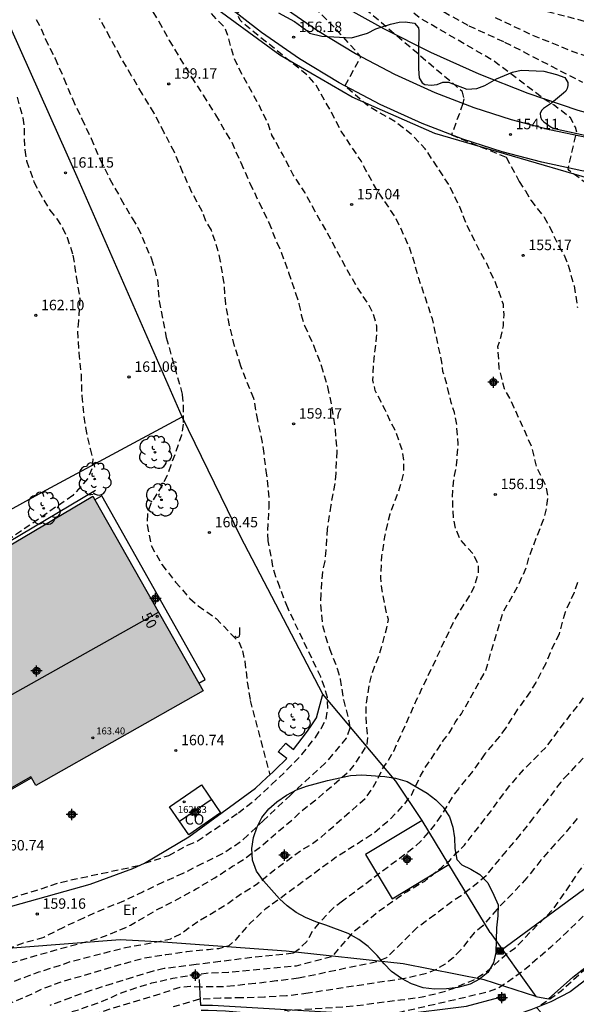
# Model space of a CAD drawing. Units: metres. Extents: x 578544 to 578894, y 4790290 to 4790540.
# Drawn here: x 578578 to 578618, y 4790386 to 4790457 of the extents above; entities that cross this region are included whole.
import ezdxf
from ezdxf.enums import TextEntityAlignment as Align

# ---------------------------------------------------------------- set-up
doc = ezdxf.new("R2010")
doc.units = ezdxf.units.M
doc.header["$MEASUREMENT"] = 0
doc.linetypes.add('TRAZOS_NORMALES', pattern=[0.75, 0.5, -0.25])
for name, color, linetype in [('020194', 31, 'TRAZOS_NORMALES'), ('020195', 30, 'TRAZOS_NORMALES'), ('020204', 9, 'Continuous'), ('020308', 9, 'Continuous'), ('050102', 4, 'Continuous'), ('060110', 9, 'Continuous'), ('060130', 9, 'Continuous'), ('070101', 9, 'ALAMBRADA'), ('070104', 3, 'Continuous'), ('070105', 6, 'Continuous'), ('070106', 6, 'Continuous'), ('070108', 9, 'VALLA'), ('070116', 6, 'Continuous'), ('080107', 9, 'Continuous'), ('080109', 9, 'Continuous'), ('080201', 9, 'Continuous'), ('080202', 9, 'Continuous'), ('080301', 9, 'Continuous'), ('080303', 9, 'Continuous'), ('080308', 9, 'Continuous'), ('090216', 9, 'Continuous'), ('100106', 63, 'Continuous'), ('100112', 9, 'Continuous'), ('100202', 3, 'Continuous'), ('100301', 7, 'Continuous'), ('220104', 9, 'LINEA_ELECTRICA'), ('990501', 21, 'Continuous'), ('C_Edificios', 5, 'Continuous'), ('Centroides', 1, 'Continuous')]:
    doc.layers.add(name, color=color, linetype=linetype)
doc.layers.add('080111', color=7, linetype='Continuous', lineweight=30)
doc.styles.add('ARIAL', font='arial.ttf', dxfattribs={"height": 1})
doc.styles.add('ARIALI', font='ariali.ttf', dxfattribs={"height": 1})
doc.styles.get("Standard").update_dxf_attribs({"font": 'arial.ttf'})
doc.linetypes.add('ALAMBRADA', pattern='A,1,[203,DONOSTI.shx,S=0.1,R=0,X=0,Y=0],1', length=2)
doc.linetypes.add('LINEA_ELECTRICA', pattern='A,7.5,-0.3,["E",Standard,S=0.25,R=0,X=-0.1,Y=-0.1],-0.3', length=8.1)
doc.linetypes.add('VALLA', pattern='A,1,[200,DONOSTI.shx,S=0.1,R=0,X=0,Y=0],1', length=2)

# ---------------------------------------------------------------- blocks, each defined once
blk = doc.blocks.new('BloquePortal')
blk.add_circle((0, 0), 0.075)
at = {"flags": 5}
blk.add_attdef('INDICE', text='', height=0.75, dxfattribs=at).set_placement((0, 0), align=Align.MIDDLE_CENTER)
blk = doc.blocks.new('POSTEH')
for points in [[(-0.23, 0.23), (0.23, 0.23), (0.23, -0.23), (-0.23, -0.23), (-0.23, 0.23)], [(-0.145, 0.145), (0.145, 0.145), (0.145, -0.145), (-0.145, -0.145), (-0.145, 0.145)], [(-0.065, 0.065), (0.065, 0.065), (0.065, -0.065), (-0.065, -0.065), (-0.065, 0.065)]]:
    blk.add_lwpolyline(points)
blk = doc.blocks.new('PUNTO')
blk.add_circle((0, 0), 0.075)
blk = doc.blocks.new('ARBOL')
blk.add_circle((0, 0), 0.0587)
for centre, radius, start, end in [((-0.564, 0.381), 0.532, 92.28, 254.58), ((-0.28, 0.855), 0.3, 359.28777, 173.60777), ((0.097, 0.97), 0.21, 23.15651, 160.46651), ((0.438, 0.881), 0.24, 301.57804, 139.32804), ((0.656, 0.288), 0.443, 319.85562, 114.76562), ((-0.091, 0.321), 0.12, 119.14, 310.56), ((0.819, -0.249), 0.383, 235.52754, 62.02753), ((-0.556, -0.339), 0.555, 142.64, 266.54), ((-0.039, -0.384), 0.21, 189.64, 323.88), ((0.299, -0.624), 0.532, 224.67, 0.24), ((-0.301, -0.676), 0.45, 213.78, 295.32)]:
    blk.add_arc(centre, radius, start, end)
blk = doc.blocks.new('COTAPU')
blk.add_circle((0, 0), 0.075)
blk = doc.blocks.new('Centroide')
for points in [[(0.402, 0), (-0.402, 0)], [(0, -0.402), (0, 0.402)]]:
    blk.add_lwpolyline(points)
for radius in [0.256, 0.159]:
    blk.add_circle((0, 0), radius)

msp = doc.modelspace()

# ---------------------------------------------------------------- hatches: boundary and pattern name
at = {"layer": '990501'}
msp.add_hatch(color=256, dxfattribs=at).paths.add_polyline_path([(578583.098, 4790422.039), (578582.95, 4790422.3), (578571.38, 4790415.45), (578573.15, 4790412.39), (578567.48, 4790409.27), (578571.63, 4790401.87), (578573.14, 4790402.72), (578574.71, 4790399.94), (578578.49, 4790402.08), (578578.84, 4790401.47), (578590.9, 4790408.29), (578590.586, 4790408.843)], flags=0)

# ---------------------------------------------------------------- linework, layer by layer
at = {"layer": '020194', "flags": 128}
for points, elevation in [([(578544.18, 4790351.48), (578544.18, 4790351.48), (578547.46, 4790351.45), (578549.05, 4790351.61), (578550.56, 4790351.84), (578554.48, 4790352.24), (578556.2, 4790352.23), (578556.95, 4790352.31), (578557.69, 4790352.45), (578561.76, 4790352.91), (578563.33, 4790353.11), (578564.85, 4790353.48), (578566.37, 4790353.83), (578567.88, 4790354.22), (578569.34, 4790354.62), (578570.08, 4790354.83), (578571.55, 4790355.39), (578572.99, 4790356.05), (578574.48, 4790356.68), (578575.21, 4790357), (578580.38, 4790358.89), (578590.33, 4790364.02), (578599.32, 4790369.32), (578602.39, 4790371.88), (578603.14, 4790373.09), (578600.92, 4790379.77), (578599.44, 4790380.9), (578598.2, 4790384.66), (578596.75, 4790385.26), (578600.49, 4790385.48), (578602, 4790385.6), (578603.58, 4790385.83), (578605.12, 4790386.01), (578606.67, 4790386.23), (578608.18, 4790386.59), (578608.91, 4790386.83), (578609.61, 4790387.15), (578610.36, 4790387.43), (578611.01, 4790387.84), (578611.65, 4790388.33), (578612.78, 4790389.34), (578613.4, 4790389.77), (578614.45, 4790390.87), (578616.12, 4790392.55), (578617.04, 4790393.84), (578617.91, 4790395.19), (578618.95, 4790396.46), (578619.48, 4790397.03), (578620.1, 4790397.54), (578621.25, 4790398.61), (578622.34, 4790399.8), (578623.44, 4790400.95), (578623.97, 4790401.48), (578625.01, 4790402.71), (578625.98, 4790403.97), (578626.99, 4790405.22), (578627.93, 4790406.42), (578628.8, 4790407.75), (578629.76, 4790409.05), (578630.73, 4790410.27), (578631.16, 4790410.93), (578632.2, 4790412.14), (578632.68, 4790412.8), (578633.45, 4790414.15), (578633.78, 4790414.83), (578634.35, 4790416.25), (578635.27, 4790417.48), (578636.04, 4790418.79), (578636.74, 4790420.17), (578637.59, 4790421.53), (578638.23, 4790422.93), (578638.87, 4790424.31), (578639.5, 4790425.69), (578640.08, 4790427.15), (578640.77, 4790428.59), (578641.51, 4790429.92), (578642.34, 4790431.24), (578643.16, 4790432.54), (578643.93, 4790433.86), (578644.5, 4790435.26), (578644.76, 4790436.01), (578644.9, 4790436.77), (578645.09, 4790438.33), (578645.12, 4790440.03), (578644.98, 4790441.57), (578645.04, 4790442.36), (578645.21, 4790443.09), (578645.64, 4790444.56), (578645.83, 4790445.31), (578645.8, 4790446.91), (578642.64, 4790446.69), (578642.14, 4790449.04), (578641.74, 4790449.59), (578640.91, 4790449.89), (578640.33, 4790450.16), (578639.8, 4790450.9), (578639.45, 4790451.3), (578639.187, 4790451.711), (578637.544, 4790452.372), (578633.118, 4790453.692), (578628.331, 4790454.418), (578623.755, 4790455.232), (578619.007, 4790456.345), (578614.503, 4790457.519), (578613.397, 4790457.875), (578610.443, 4790459.275), (578606.27, 4790462.416), (578605.246, 4790463.505), (578602.535, 4790467.176), (578601.686, 4790468.001), (578598.601, 4790471.866), (578596.138, 4790475.518), (578594.072, 4790478.325), (578586.752, 4790489.499), (578585.267, 4790492.031), (578582.829, 4790497.489), (578582.599, 4790497.91), (578580.68, 4790500.508), (578579.402, 4790502.222), (578579.044, 4790502.532), (578578.184, 4790502.75), (578577.518, 4790503.102), (578577, 4790503.784), (578573.706, 4790507.456), (578571.64, 4790510.532), (578570.328, 4790512.322), (578568.611, 4790515.484), (578565.923, 4790519.236), (578563.473, 4790523.062), (578562.425, 4790524.944), (578559.713, 4790528.66), (578557.059, 4790532.6), (578554.663, 4790536.556), (578553.079, 4790538.88), (578552.432, 4790539.598), (578551.257, 4790540.411)], 150.64), ([(578544.18, 4790348.964), (578544.55, 4790348.856), (578544.96, 4790348.746), (578545.42, 4790348.726), (578545.83, 4790348.676), (578546.76, 4790348.636), (578547.75, 4790348.566), (578548.72, 4790348.556), (578549.679, 4790348.576), (578550.179, 4790348.586), (578553.189, 4790348.386), (578555.829, 4790348.476), (578556.669, 4790348.496), (578557.099, 4790348.506), (578557.509, 4790348.486), (578558.379, 4790348.476), (578559.839, 4790348.506), (578560.739, 4790348.536), (578569.069, 4790350.276), (578570.489, 4790350.836), (578571.249, 4790351.226), (578576.449, 4790352.965), (578577.939, 4790353.245), (578578.369, 4790353.385), (578579.229, 4790353.775), (578579.659, 4790353.915), (578580.489, 4790354.275), (578585.219, 4790356.405), (578591.159, 4790359.865), (578592.809, 4790360.835), (578593.179, 4790360.995), (578593.609, 4790361.135), (578596.728, 4790363.105), (578597.708, 4790363.745), (578598.438, 4790364.295), (578598.498, 4790364.515), (578598.708, 4790364.675), (578598.958, 4790364.675), (578599.328, 4790364.815), (578599.728, 4790365.035), (578602.938, 4790367.314), (578604.278, 4790368.434), (578604.608, 4790368.664), (578605.248, 4790369.294), (578605.948, 4790369.744), (578609.638, 4790372.574), (578610.558, 4790373.394), (578610.858, 4790373.714), (578611.098, 4790374.064), (578611.338, 4790374.474), (578611.43, 4790374.55), (578614.89, 4790378.48), (578616.18, 4790380.5), (578616.32, 4790380.67), (578617.08, 4790382.94), (578614.94, 4790385.45), (578616.69, 4790386.66), (578621.61, 4790391.17), (578626.51, 4790396.57), (578627.44, 4790397.84), (578628.55, 4790399.11), (578635.13, 4790407.86), (578637.73, 4790410.51), (578640.03, 4790408.99), (578640.31, 4790409), (578641.05, 4790409.31), (578641.71, 4790409.74), (578650.8, 4790422.9), (578652.46, 4790425.61), (578658.46, 4790436.68), (578656.1, 4790438.18), (578661.31, 4790446.78), (578661.26, 4790447.5), (578661.36, 4790448.29), (578661.59, 4790449.05), (578662.27, 4790450.82), (578662.23, 4790451.05), (578661.81, 4790451.18), (578658.92, 4790450.77), (578658.29, 4790453.09), (578661.85, 4790454.55), (578663.04, 4790455.14), (578663.37, 4790455.62), (578663.59, 4790456.47), (578663.61, 4790457.49), (578663.47, 4790458.56), (578662.93, 4790458.736), (578661.844, 4790458.868), (578657.53, 4790458.896), (578652.77, 4790459.452), (578650.127, 4790459.568), (578645.752, 4790459.34), (578641.3, 4790459.3), (578639.018, 4790459.274), (578634.372, 4790459.744), (578629.171, 4790460.494), (578626.891, 4790460.982), (578622.429, 4790462.29), (578618.375, 4790463.992), (578617.373, 4790464.456), (578613.231, 4790466.798), (578612.265, 4790467.316), (578610.512, 4790468.488), (578608.511, 4790470.357), (578607.486, 4790471.702), (578604.246, 4790475.023), (578602.257, 4790476.614), (578600.02, 4790479.002), (578597.058, 4790483.077), (578589.203, 4790493.704), (578586.568, 4790497.122), (578584.082, 4790501.31), (578581.244, 4790505.608), (578578.774, 4790509.154), (578577.256, 4790510.796), (578575.804, 4790512.674), (578574.996, 4790513.548), (578572.864, 4790516.48), (578570.577, 4790518.982), (578567.943, 4790522.754), (578566.913, 4790524.648), (578565.693, 4790526.554), (578564.367, 4790528.32), (578563.945, 4790529.092), (578562.675, 4790530.942), (578561.211, 4790532.734), (578559.843, 4790534.688), (578559.363, 4790535.53), (578559.035, 4790536.526), (578557.257, 4790540.41)], 148.64), ([(578544.18, 4790374.527), (578545.23, 4790374.77), (578546.76, 4790375.07), (578548.28, 4790375.32), (578549.82, 4790375.51), (578550.6, 4790375.72), (578552.36, 4790376.5), (578554.09, 4790377.04), (578555.57, 4790378), (578556.18, 4790378.46), (578556.38, 4790378.93), (578555.82, 4790379.82), (578555.91, 4790382.83), (578556.03, 4790383.31), (578556.39, 4790383.75), (578556.87, 4790383.88), (578558.39, 4790383.98), (578559.97, 4790384.16), (578561.54, 4790384.38), (578563.09, 4790384.58), (578564.66, 4790384.93), (578566.24, 4790385.26), (578567.78, 4790385.6), (578569.31, 4790385.96), (578570.79, 4790386.41), (578571.5, 4790386.64), (578572.25, 4790386.95), (578573.76, 4790387.44), (578575.19, 4790388.02), (578576.66, 4790388.57), (578580.53, 4790389.69), (578582.03, 4790390.09), (578583.5, 4790390.49), (578584.97, 4790391.09), (578585.67, 4790391.4), (578586.99, 4790392.16), (578587.64, 4790392.55), (578589.05, 4790393.26), (578590.4, 4790394.01), (578591.74, 4790394.81), (578593.02, 4790395.64), (578593.69, 4790396.05), (578594.94, 4790396.97), (578596.11, 4790397.98), (578597.31, 4790398.98), (578597.87, 4790399.53), (578599.08, 4790400.48), (578601.42, 4790402.49), (578601.91, 4790403.09), (578602.72, 4790404.4), (578602.76, 4790404.98), (578602.63, 4790406.49), (578602.65, 4790407.25), (578602.88, 4790408.75), (578603.05, 4790409.5), (578603.61, 4790410.93), (578604.14, 4790412.81), (578604.25, 4790413.42), (578604.05, 4790414.15), (578603.77, 4790415.66), (578603.69, 4790416.43), (578603.78, 4790417.97), (578604.01, 4790419.5), (578604.37, 4790421.04), (578604.93, 4790422.51), (578605.19, 4790423.28), (578605.36, 4790424.03), (578605.37, 4790424.8), (578605.26, 4790425.58), (578604.72, 4790427.1), (578604.34, 4790427.78), (578604.02, 4790428.52), (578603.3, 4790429.92), (578603.13, 4790430.65), (578603.21, 4790432.23), (578603.4, 4790433.73), (578603.42, 4790434.54), (578603.2, 4790435.32), (578602.87, 4790436.03), (578602, 4790437.35), (578601.22, 4790438.71), (578600.48, 4790440.09), (578599.73, 4790441.49), (578598.97, 4790442.81), (578598.25, 4790444.16), (578597.38, 4790445.45), (578596.66, 4790446.87), (578595.86, 4790448.3), (578595.6, 4790449.07), (578594.93, 4790450.47), (578594.18, 4790451.85), (578593.41, 4790453.26), (578593.1, 4790453.95), (578592.7, 4790455.42), (578592.47, 4790456.04), (578591.93, 4790456.59), (578590.89, 4790457.76), (578590.41, 4790458.41), (578589.23, 4790459.42), (578588.6, 4790459.98), (578585.19, 4790463.47), (578583.22, 4790465.95), (578582.6, 4790467.02), (578584.41, 4790468.59), (578584.44, 4790469.14), (578584.39, 4790469.26), (578583.53, 4790470.85), (578578.61, 4790477.2), (578573.63, 4790482.7), (578568.48, 4790487.04), (578567.15, 4790487.84), (578565.8, 4790488.6), (578564.36, 4790489.14), (578562.85, 4790489.47), (578560.05, 4790489.64), (578559.88, 4790489.63), (578557.72, 4790488.13), (578557.64, 4790488.15), (578555.99, 4790489.21), (578555.01, 4790489.65), (578553.36, 4790490.05), (578552.62, 4790490.15), (578551.69, 4790490.23), (578550.82, 4790490.32), (578550.39, 4790490.31), (578550.103, 4790490.349)], 157.64), ([(578544.18, 4790373.74), (578548.58, 4790374.6), (578549.38, 4790374.59), (578550.16, 4790374.52), (578550.96, 4790374.57), (578551.72, 4790374.69), (578553.27, 4790375.13), (578560.14, 4790377.59), (578561.39, 4790378.66), (578561.52, 4790379.02), (578561.67, 4790382.78), (578561.62, 4790383.11), (578561.86, 4790383.31), (578562.44, 4790383.47), (578563.2, 4790383.56), (578564.75, 4790383.83), (578565.55, 4790383.92), (578566.3, 4790384.06), (578567.81, 4790384.43), (578569.36, 4790384.83), (578570.79, 4790385.34), (578572.29, 4790385.85), (578573.02, 4790386.08), (578574.57, 4790386.44), (578576.09, 4790386.89), (578577.59, 4790387.48), (578579.05, 4790388.03), (578580.56, 4790388.49), (578581.27, 4790388.76), (578585.18, 4790389.76), (578587.82, 4790390.25), (578588.56, 4790390.42), (578589.29, 4790390.78), (578590.56, 4790391.7), (578591.96, 4790392.51), (578592.68, 4790392.97), (578593.32, 4790393.45), (578594.73, 4790394.33), (578596.04, 4790395.39), (578597.34, 4790396.34), (578598.02, 4790396.83), (578598.72, 4790397.24), (578599.37, 4790397.71), (578600.56, 4790398.76), (578602.62, 4790400.56), (578603.07, 4790401.21), (578603.46, 4790401.88), (578603.79, 4790402.61), (578604.25, 4790403.26), (578604.63, 4790403.94), (578606.28, 4790407.62), (578608.95, 4790413.26), (578609.35, 4790413.95), (578610.19, 4790415.24), (578610.51, 4790415.97), (578610.73, 4790416.75), (578610.75, 4790417.34), (578610.41, 4790418.06), (578609.4, 4790419.22), (578609.1, 4790419.93), (578608.93, 4790420.69), (578608.87, 4790422.25), (578608.91, 4790423.02), (578609.01, 4790423.79), (578609.16, 4790424.53), (578609.27, 4790426.05), (578609.16, 4790427.58), (578609.01, 4790428.32), (578608.77, 4790429.05), (578608.41, 4790430.53), (578608.18, 4790431.29), (578608.08, 4790432.08), (578607.75, 4790433.55), (578607.42, 4790435.07), (578606.94, 4790436.52), (578606.44, 4790437.99), (578606, 4790439.54), (578605.74, 4790440.29), (578605.08, 4790441.71), (578604.73, 4790442.41), (578603.88, 4790443.71), (578603.41, 4790444.37), (578602.63, 4790445.79), (578602.28, 4790446.45), (578600.85, 4790448.6), (578600.12, 4790449.99), (578599.37, 4790451.34), (578598.99, 4790452), (578598.48, 4790452.56), (578594.08, 4790456.13), (578593.57, 4790456.59), (578593.35, 4790457.06), (578594.82, 4790458.94), (578590.85, 4790463.67), (578589.88, 4790464.93), (578586.12, 4790469.88), (578580.82, 4790477.65), (578578.62, 4790480.38), (578578.43, 4790480.81), (578578.04, 4790481.55), (578577.84, 4790481.98), (578577.32, 4790482.71), (578577.07, 4790483.07), (578576.24, 4790484.05), (578574, 4790486.26)], 156.64), ([(578544.18, 4790372.918), (578544.79, 4790373.06), (578546.74, 4790373.63), (578548.3, 4790373.91), (578549.08, 4790374), (578549.83, 4790373.81), (578550.51, 4790373.41), (578551.09, 4790373.37), (578552.64, 4790373.75), (578553.4, 4790373.96), (578554.85, 4790374.47), (578556.33, 4790374.91), (578557.06, 4790375.12), (578558.53, 4790375.47), (578559.95, 4790376), (578561.42, 4790376.47), (578562.91, 4790377.03), (578563.59, 4790377.37), (578567.2, 4790378.78), (578567.53, 4790379.09), (578567.51, 4790379.69), (578566.72, 4790382.82), (578566.81, 4790383.04), (578567.16, 4790383.2), (578568.72, 4790383.63), (578574.81, 4790385.22), (578576.38, 4790385.64), (578577.16, 4790385.85), (578578.6, 4790386.46), (578579.27, 4790386.8), (578580.73, 4790387.33), (578585.16, 4790388.63), (578586.68, 4790389.04), (578588.22, 4790389.28), (578589.73, 4790389.5), (578591.28, 4790389.65), (578592.04, 4790389.72), (578592.77, 4790389.94), (578593.27, 4790390.36), (578594.29, 4790391.54), (578595.42, 4790392.59), (578598.72, 4790395.02), (578599.99, 4790395.94), (578600.62, 4790396.41), (578601.92, 4790397.22), (578603.2, 4790398.04), (578604.39, 4790399.04), (578605.44, 4790400.15), (578605.9, 4790400.77), (578606.57, 4790402.16), (578606.94, 4790402.82), (578607.81, 4790404.08), (578608.22, 4790404.72), (578608.7, 4790405.35), (578609.06, 4790406.01), (578609.51, 4790406.62), (578611.25, 4790409.72), (578612.52, 4790413.95), (578613.57, 4790415.81), (578614.21, 4790417.22), (578614.41, 4790418), (578615.46, 4790420.71), (578615.64, 4790421.44), (578615.75, 4790422.22), (578615.63, 4790422.99), (578614.95, 4790424.36), (578614.57, 4790425.87), (578613.95, 4790427.27), (578613.31, 4790428.67), (578612.99, 4790429.36), (578612.6, 4790430.04), (578612.23, 4790431.53), (578612.14, 4790433.08), (578612.37, 4790433.83), (578612.53, 4790434.57), (578612.58, 4790435.36), (578612.53, 4790436.12), (578611.99, 4790437.63), (578611.33, 4790439.06), (578610.59, 4790440.43), (578609.92, 4790441.81), (578609.32, 4790443.29), (578608.61, 4790444.73), (578607.77, 4790446.02), (578606.9, 4790447.32), (578605.96, 4790448.32), (578604.71, 4790449.29), (578603.36, 4790450.07), (578602.71, 4790450.47), (578601.11, 4790451.87), (578602.27, 4790453.96), (578600.36, 4790456.08), (578599.26, 4790457.16), (578598.18, 4790458.24), (578596.97, 4790459.31), (578596.44, 4790459.89), (578595.89, 4790460.4), (578588.93, 4790469.09), (578583.45, 4790477.6), (578583.07, 4790478.03), (578580.19, 4790482.13)], 155.64), ([(578544.18, 4790371.536), (578547.69, 4790372.47), (578548.44, 4790372.57), (578549.22, 4790372.56), (578549.98, 4790372.46), (578550.65, 4790372.11), (578551.27, 4790371.64), (578551.95, 4790371.45), (578552.7, 4790371.49), (578553.48, 4790371.64), (578557.97, 4790372.89), (578562.82, 4790374.61), (578569.85, 4790376.94), (578578.52, 4790379.91), (578578.18, 4790380.72), (578577.8, 4790383.7), (578576.83, 4790384), (578580.53, 4790384.9), (578582.02, 4790385.34), (578583.5, 4790385.87), (578584.23, 4790386.16), (578584.95, 4790386.51), (578586.43, 4790387), (578587.21, 4790387.24), (578588.71, 4790387.58), (578590.33, 4790387.83), (578591.11, 4790387.95), (578592.73, 4790388.02), (578597.62, 4790388.48), (578600.23, 4790389.17), (578601.78, 4790390.96), (578603, 4790391.94), (578603.58, 4790392.44), (578604.87, 4790393.34), (578605.54, 4790393.81), (578606.87, 4790394.57), (578608.04, 4790395.54), (578608.64, 4790396.03), (578609.14, 4790396.59), (578609.72, 4790397.15), (578610.66, 4790398.37), (578611.63, 4790399.59), (578612.05, 4790400.22), (578612.98, 4790401.43), (578613.99, 4790402.58), (578615.08, 4790403.7), (578615.64, 4790404.26), (578616.54, 4790405.48), (578617.51, 4790406.74), (578618, 4790407.34), (578618.43, 4790407.98), (578619.1, 4790409.37), (578619.77, 4790410.77), (578620.24, 4790412.24), (578620.8, 4790413.77), (578621.52, 4790415.12), (578621.89, 4790415.78), (578622.18, 4790416.49), (578622.56, 4790417.16), (578622.9, 4790417.91), (578623.39, 4790419.38), (578623.64, 4790420.13), (578623.93, 4790420.82), (578624.29, 4790421.48), (578624.9, 4790422.87), (578625.57, 4790424.27), (578626.01, 4790425.73), (578626.47, 4790427.52), (578626.87, 4790429.04), (578626.77, 4790429.79), (578625.79, 4790431.99), (578625.08, 4790433.37), (578624.42, 4790434.79), (578624.07, 4790436.28), (578623.81, 4790437.76), (578623.64, 4790438.52), (578623.39, 4790440.04), (578623.03, 4790440.76), (578622.63, 4790441.43), (578622.17, 4790442.03), (578621.59, 4790442.56), (578617.26, 4790445.76), (578617.2, 4790445.87), (578617.75, 4790448.3), (578617.83, 4790448.48), (578617.72, 4790448.88), (578617.37, 4790449.55), (578616.2, 4790450.46), (578615.53, 4790450.85), (578614.29, 4790451.8), (578613.06, 4790452.74), (578611.83, 4790453.66), (578606.61, 4790456.69), (578603.35, 4790459.23), (578599.92, 4790462.52), (578595.19, 4790467.98), (578589.22, 4790474.84)], 153.64), ([(578586.25, 4790395.67), (578582.67, 4790394.91), (578581.17, 4790394.59), (578580.38, 4790394.39), (578578.89, 4790393.9), (578577.35, 4790393.42), (578575.86, 4790392.94), (578574.34, 4790392.39), (578573.61, 4790392.2), (578572.05, 4790391.99), (578570.53, 4790391.77), (578569.75, 4790391.69), (578568.96, 4790391.55), (578567.47, 4790391.12), (578566, 4790390.66), (578556.61, 4790387.83), (578552.77, 4790387.09), (578551.26, 4790386.86), (578549.71, 4790386.48), (578548.14, 4790386.13), (578547.35, 4790386.05), (578545.78, 4790386.06), (578544.18, 4790386.07)], 160.64)]:
    msp.add_lwpolyline(points, dxfattribs=dict(at, elevation=elevation))
at = {"layer": '020194'}
for points, elevation in [([(578586.89, 4790457.83), (578587.71, 4790456.51), (578588.45, 4790455.14), (578590.06, 4790452.5), (578590.91, 4790451.18), (578591.79, 4790449.78), (578592.57, 4790448.45), (578592.96, 4790447.8), (578593.61, 4790446.33), (578594.27, 4790444.85), (578594.93, 4790443.45), (578595.63, 4790442.02), (578596.2, 4790440.57), (578596.53, 4790439.88), (578597.06, 4790438.42), (578597.56, 4790436.92), (578597.8, 4790436.16), (578597.97, 4790435.36), (578598.2, 4790434.59), (578598.85, 4790433.18), (578599.41, 4790431.71), (578599.86, 4790430.18), (578600.18, 4790428.67), (578600.4, 4790427.13), (578600.53, 4790425.55), (578600.45, 4790423.96), (578600.38, 4790423.21), (578600.1, 4790421.66), (578599.84, 4790419.97), (578599.74, 4790418.42), (578599.66, 4790417.62), (578599.5, 4790416.85), (578599.37, 4790415.26), (578599.36, 4790414.49), (578599.51, 4790412.98), (578599.71, 4790412.2), (578600, 4790411.34), (578600.56, 4790409.88), (578600.78, 4790409.13), (578601, 4790407.63), (578601.4, 4790406.12), (578601.48, 4790405.59), (578601.21, 4790404.87), (578600.23, 4790403.69), (578599.7, 4790403.08), (578597.19, 4790400.77), (578595.26, 4790398.95), (578594.13, 4790397.87), (578593.57, 4790397.37), (578592.28, 4790396.53), (578590.86, 4790395.84), (578589.44, 4790395.12), (578588.01, 4790394.49), (578586.58, 4790393.8), (578585.17, 4790393.13), (578583.74, 4790392.56), (578582.29, 4790391.91), (578580.83, 4790391.24), (578579.41, 4790390.51), (578577.94, 4790390.09), (578576.45, 4790389.57)], 158.64), ([(578607.57, 4790457.58), (578610.04, 4790456.19), (578612.62, 4790455.02), (578618.22, 4790452.13)], 152.64), ([(578578.87, 4790456.64), (578579.23, 4790455.97), (578579.53, 4790455.25), (578580.23, 4790453.84), (578580.87, 4790452.39), (578581.48, 4790450.93), (578582.15, 4790449.49), (578582.83, 4790448.07), (578583.47, 4790446.56), (578584.18, 4790445.14), (578584.97, 4790443.73), (578585.78, 4790442.33), (578586.2, 4790441.65), (578587.18, 4790439.39), (578587.61, 4790437.89), (578587.73, 4790436.36), (578588.24, 4790433.73), (578589.4, 4790429.62), (578589.47, 4790428.86), (578589.46, 4790427.48), (578589.33, 4790426.71), (578589.11, 4790425.99), (578588.57, 4790424.53), (578588.31, 4790423.79), (578587.95, 4790423.1), (578587.13, 4790421.77), (578586.88, 4790421.01), (578586.87, 4790420.23), (578587.16, 4790418.74), (578587.93, 4790417.37), (578588.91, 4790416.12), (578589.95, 4790414.92), (578590.55, 4790414.41), (578591.84, 4790413.5), (578592.93, 4790412.35), (578593.46, 4790411.82), (578593.74, 4790411.17), (578593.9, 4790410.41), (578594.08, 4790408.9), (578594.29, 4790407.59), (578595.71, 4790402.23)], 160.64), ([(578611.93, 4790456.78), (578614.64, 4790455.52), (578617.41, 4790454.39), (578620.23, 4790453.38)], 151.64), ([(578577.49, 4790451.04), (578577.91, 4790449.55), (578578, 4790448.8), (578578, 4790448.04), (578578.06, 4790447.25), (578578.18, 4790446.45), (578578.71, 4790444.95), (578579.05, 4790444.28), (578579.86, 4790442.91), (578580.35, 4790442.29), (578580.77, 4790441.64), (578581.1, 4790440.95), (578581.52, 4790439.66), (578581.76, 4790438.1), (578582.01, 4790436.54), (578581.92, 4790434.94), (578581.84, 4790434.19), (578581.95, 4790432.64), (578582.1, 4790431.1), (578582.15, 4790429.54), (578582.31, 4790428.03), (578582.42, 4790427.24), (578582.75, 4790425.71), (578582.96, 4790424.98), (578582.88, 4790424.27), (578582.58, 4790423.56), (578581.51, 4790422.35), (578575.29, 4790418.07)], 161.64), ([(578618.27, 4790403.44), (578617.19, 4790402.27), (578616.66, 4790401.71), (578615.68, 4790400.39), (578614.7, 4790399.15), (578613.74, 4790397.92), (578612.73, 4790396.73), (578611.74, 4790395.56), (578611.28, 4790394.96), (578610.1, 4790393.98), (578609.48, 4790393.51), (578608.82, 4790393.09), (578607.59, 4790392.14), (578606.32, 4790391.22), (578605.23, 4790390.14), (578604.1, 4790389.05), (578603.39, 4790388.75), (578597.76, 4790387.57), (578596.19, 4790387.38), (578594.64, 4790387.19), (578593.11, 4790387.03), (578592.36, 4790386.96), (578590.76, 4790386.94), (578590, 4790386.97), (578589.22, 4790386.91), (578587.77, 4790386.43), (578581.97, 4790384.66)], 152.64), ([(578617.85, 4790399.09), (578616.8, 4790397.81), (578616.25, 4790397.25), (578615.24, 4790396.09), (578614.23, 4790394.8), (578613.18, 4790393.68), (578612.08, 4790392.55), (578611.05, 4790391.36), (578610.43, 4790390.85), (578609.46, 4790389.63), (578608.94, 4790389.08), (578608.34, 4790388.6), (578607.68, 4790388.21), (578606.98, 4790387.91), (578605.44, 4790387.56), (578598.47, 4790386.5), (578596.9, 4790386.3), (578595.33, 4790386.21), (578593.69, 4790386.16), (578592.15, 4790386.14), (578590.63, 4790386.06), (578588.75, 4790385.52)], 151.64)]:
    msp.add_lwpolyline(points, dxfattribs=dict(at, elevation=elevation))
at = {"layer": '020195', "elevation": 149.64, "flags": 128}
msp.add_lwpolyline([(578593.033, 4790484.087), (578599.82, 4790475.701), (578606.795, 4790466.165), (578609.317, 4790463.84), (578611.017, 4790462.485), (578614.709, 4790460.657), (578617.769, 4790459.248), (578622.421, 4790457.962), (578626.997, 4790457.018), (578629.061, 4790456.664), (578634.07, 4790456.202), (578638.556, 4790455.982), (578643.216, 4790455.866), (578648.327, 4790455.865), (578648.818, 4790455.793), (578650.75, 4790455.131), (578651.62, 4790454.61), (578651.85, 4790454.31), (578652.03, 4790453.76), (578652.19, 4790452.75), (578652.36, 4790452.45), (578652.57, 4790452.41), (578652.79, 4790452.32), (578652.89, 4790451.98), (578652.48, 4790451.63), (578650.99, 4790451.08), (578651.57, 4790448.76), (578654.49, 4790448.91), (578654.58, 4790448.01), (578654.54, 4790447.75), (578654.15, 4790447.02), (578653.64, 4790446.44), (578652.78, 4790445.12), (578652.4, 4790444.41), (578652.13, 4790443.69), (578651.73, 4790442.17), (578651.28, 4790440.34), (578650.83, 4790438.79), (578650.72, 4790438.05), (578650.46, 4790437.29), (578649.77, 4790435.87), (578649.41, 4790435.19), (578648.96, 4790434.53), (578648.61, 4790433.8), (578648.29, 4790432.3), (578647.74, 4790430.84), (578647.07, 4790429.44), (578646.18, 4790428.05), (578645.31, 4790426.72), (578644.37, 4790425.39), (578643.45, 4790424.09), (578642.53, 4790422.76), (578641.66, 4790421.49), (578640.74, 4790420.26), (578640.3, 4790419.65), (578639.87, 4790418.94), (578639.16, 4790417.54), (578638.25, 4790416.27), (578637.84, 4790415.64), (578637.1, 4790414.23), (578636.33, 4790412.86), (578635.87, 4790412.17), (578634.87, 4790410.95), (578633.89, 4790409.7), (578632.9, 4790408.49), (578632.46, 4790407.87), (578631.95, 4790407.3), (578631.47, 4790406.65), (578630.4, 4790405.5), (578629.38, 4790404.28), (578628.33, 4790403), (578627.82, 4790402.35), (578627, 4790401.03), (578625.98, 4790399.77), (578625.4, 4790399.18), (578624.4, 4790398.03), (578623.27, 4790396.96), (578622.16, 4790395.84), (578620.98, 4790394.75), (578620.36, 4790394.22), (578619.32, 4790393.08), (578618.18, 4790391.94), (578617.07, 4790390.87), (578615.95, 4790389.81), (578614.02, 4790388.15), (578612.78, 4790387.26), (578612.11, 4790386.84), (578611.4, 4790386.58), (578609.89, 4790386.21), (578605.15, 4790385.13), (578604.88, 4790385.07), (578604.84, 4790384.81), (578606.22, 4790384.33), (578606.53, 4790384.1), (578609.53, 4790377.49), (578609.65, 4790376.15), (578609.64, 4790375.89), (578608.85, 4790374.77), (578607.96, 4790373.16), (578606.887, 4790372.002), (578606.118, 4790371.314), (578605.478, 4790370.634), (578605.098, 4790370.314), (578604.328, 4790369.794), (578603.688, 4790369.234), (578603.298, 4790368.994), (578602.878, 4790368.864), (578602.498, 4790368.704), (578601.238, 4790367.814), (578598.218, 4790365.535), (578597.458, 4790365.085), (578597.068, 4790364.885), (578595.769, 4790364.345), (578591.529, 4790361.535), (578591.139, 4790361.405), (578590.869, 4790361.395), (578585.239, 4790358.155), (578584.429, 4790357.865), (578583.969, 4790357.705), (578583.199, 4790357.215), (578582.899, 4790356.935), (578580.979, 4790356.075), (578574.819, 4790353.875), (578573.939, 4790353.425), (578573.129, 4790352.975), (578572.749, 4790352.775), (578566.039, 4790351.146), (578565.609, 4790351.136), (578565.179, 4790351.086), (578564.759, 4790350.996), (578564.329, 4790350.866), (578563.909, 4790350.666), (578563.139, 4790350.416), (578562.719, 4790350.326), (578561.709, 4790350.226), (578558.769, 4790349.766), (578554.659, 4790349.706), (578553.679, 4790349.836), (578553.259, 4790349.906), (578552.279, 4790349.966), (578549.22, 4790349.846), (578545.8, 4790349.966), (578545.3, 4790349.946), (578544.32, 4790350.006), (578544.18, 4790350.022)], dxfattribs=at)
at = {"layer": '020195'}
for points, elevation in [([(578600.29, 4790459.37), (578609.53, 4790451.5), (578609.68, 4790450.92), (578609.62, 4790450.58), (578608.79, 4790448.33), (578612.74, 4790446.72), (578613.66, 4790444.98), (578614.12, 4790444.3), (578614.51, 4790443.62), (578615.46, 4790442.41), (578615.85, 4790441.72), (578616.51, 4790440.33), (578616.91, 4790439.66), (578617.19, 4790438.95), (578617.63, 4790437.45), (578617.86, 4790435.9)], 154.64), ([(578586.67, 4790395.86), (578588.42, 4790396.41), (578589.78, 4790397.17), (578590.48, 4790397.45), (578593.44, 4790399.49), (578594.7, 4790400.48), (578595.83, 4790401.52), (578596.94, 4790402.58), (578598.01, 4790403.69), (578598.99, 4790404.92), (578599.4, 4790405.57), (578599.76, 4790406.26), (578599.88, 4790407.02), (578599.85, 4790407.79), (578599.65, 4790408.54), (578599.37, 4790409.28), (578596.99, 4790414.26), (578596.42, 4790415.74), (578596.14, 4790416.5), (578595.93, 4790417.24), (578595.59, 4790419.08), (578595.56, 4790419.84), (578595.65, 4790421.45), (578595.65, 4790422.21), (578595.49, 4790423.81), (578595.29, 4790425.38), (578595.18, 4790426.17), (578594.84, 4790427.77), (578594.55, 4790429.34), (578593.61, 4790431.66), (578593.17, 4790433.12), (578592.8, 4790434.6), (578592.53, 4790436.13), (578592.41, 4790437.65), (578592.15, 4790439.21), (578591.99, 4790439.95), (578591.49, 4790441.46), (578591.1, 4790442.12), (578590.82, 4790442.83), (578590.09, 4790444.19), (578589.43, 4790445.63), (578588.83, 4790447.08), (578588.1, 4790448.49), (578587.37, 4790449.89), (578586.53, 4790451.26), (578585.75, 4790452.59), (578584.94, 4790453.96), (578584.2, 4790455.33), (578583.44, 4790456.72)], 159.64), ([(578617.86, 4790416.09), (578617.62, 4790415.37), (578616.98, 4790413.95), (578616.54, 4790412.39), (578615.89, 4790411.02), (578615.59, 4790410.25), (578614.87, 4790408.89), (578614.46, 4790408.21), (578613.55, 4790406.95), (578612.7, 4790405.61), (578612.24, 4790404.99), (578611.2, 4790403.73), (578610.31, 4790402.46), (578609.29, 4790401.23), (578608.84, 4790400.61), (578608.02, 4790399.28), (578607.59, 4790398.64), (578606.59, 4790397.45), (578606.02, 4790396.94), (578600.94, 4790393.12), (578600.31, 4790392.66), (578599.23, 4790391.54), (578598.75, 4790390.93), (578598.37, 4790390.23), (578597.82, 4790389.67), (578597.38, 4790389.37), (578593.65, 4790388.98), (578592.12, 4790388.77), (578590.4, 4790388.56), (578588.09, 4790388.27), (578587.29, 4790388.08), (578585.82, 4790387.63), (578584.34, 4790387.18), (578582.82, 4790386.69), (578581.35, 4790386.17), (578579.86, 4790385.62)], 154.64)]:
    msp.add_lwpolyline(points, dxfattribs=dict(at, elevation=elevation))
at = {"layer": '050102'}
msp.add_lwpolyline([(578590.721, 4790385.625), (578591.57, 4790385.63), (578602.61, 4790384.99), (578604.86, 4790384.93), (578609.88, 4790385.56), (578612.201, 4790386.19)], dxfattribs=at)
at = {"layer": '060110'}
for points in [[(578661.86, 4790451.58), (578649.51, 4790448.19), (578637.38, 4790445.61), (578634.73, 4790445.26), (578632.08, 4790445.02), (578629.41, 4790444.89), (578626.75, 4790444.88), (578624.06, 4790444.98), (578621.1, 4790445.29), (578618.19, 4790445.75), (578615.29, 4790446.36), (578612.44, 4790447.12), (578609.62, 4790448.03), (578606.69, 4790449.16), (578603.65, 4790450.53), (578600.7, 4790452.09), (578597.85, 4790453.81), (578595.11, 4790455.7), (578592.53, 4790457.71), (578590.07, 4790459.68), (578587.66, 4790461.8), (578585.36, 4790464.03), (578583.17, 4790466.36), (578581.1, 4790468.8)], [(578620.01, 4790388.64), (578617.35, 4790386.59)], [(578617.35, 4790386.59), (578615.96, 4790385.88), (578614.52, 4790385.29), (578613.04, 4790384.8), (578611.52, 4790384.44), (578609.99, 4790384.19), (578609.21, 4790384.11), (578604.75, 4790384.1), (578592.52, 4790385.2), (578591.26, 4790385.25), (578590.755, 4790385.25)]]:
    msp.add_lwpolyline(points, dxfattribs=at)
at = {"layer": '060110', "flags": 128}
msp.add_lwpolyline([(578668.54, 4790456.73), (578666.97, 4790455.97), (578665.36, 4790455.29), (578663.72, 4790454.67), (578662.05, 4790454.13), (578648.94, 4790450.52), (578637.01, 4790447.98), (578634.47, 4790447.64), (578631.91, 4790447.41), (578629.35, 4790447.29), (578626.79, 4790447.28), (578624.23, 4790447.37), (578621.41, 4790447.67), (578618.62, 4790448.11), (578615.85, 4790448.69), (578613.11, 4790449.42), (578610.42, 4790450.29), (578607.61, 4790451.37), (578604.7, 4790452.68), (578601.88, 4790454.17), (578599.15, 4790455.82), (578596.53, 4790457.63)], dxfattribs=at)
at = {"layer": '060130'}
for points in [[(578591.04, 4790409.1), (578583.6, 4790422.32), (578583.098, 4790422.039)], [(578590.586, 4790408.843), (578591.04, 4790409.1)], [(578571.76, 4790400.62), (578572.79, 4790398.75), (578578.532, 4790402.007)]]:
    msp.add_lwpolyline(points, dxfattribs=at)
at = {"layer": '070101'}
for points in [[(578617.53, 4790387.65), (578621.29, 4790390.56), (578625.64, 4790394.77), (578632.48, 4790403.56), (578636.59, 4790409.99), (578642.95, 4790419.56), (578648.93, 4790428.74), (578657.58, 4790441.41), (578663.23, 4790449.55), (578663.53, 4790450.4), (578662.29, 4790450.98), (578661.46, 4790451.03), (578651.75, 4790448.08), (578637.34, 4790445.16), (578629.06, 4790444.12), (578625.45, 4790444.15), (578622.8, 4790444.44), (578618.79, 4790445.17), (578607.59, 4790448.42), (578601.64, 4790451.04), (578596.43, 4790454.07), (578590.97, 4790458.08)], [(578668.23, 4790457.38), (578666.55, 4790456.62), (578664.85, 4790455.91), (578663.12, 4790455.26), (578661.38, 4790454.68), (578659.61, 4790454.14), (578650.92, 4790451.97), (578644.26, 4790450.31), (578633.6, 4790448.42), (578630.43, 4790448.24), (578627.26, 4790448.32), (578624.1, 4790448.65), (578620.98, 4790449.24), (578617.92, 4790450.08), (578614.32, 4790451.32), (578610.79, 4790452.71), (578607.31, 4790454.26), (578603.91, 4790455.96), (578600.58, 4790457.81)], [(578606.68, 4790398.95), (578604.78, 4790401.76), (578599.52, 4790408.04)], [(578611.57, 4790390.87), (578614.88, 4790386.25)], [(578614.88, 4790386.25), (578611.15, 4790387.47), (578605.3, 4790388.62), (578596.87, 4790389.52), (578588.03, 4790390.17), (578584.93, 4790390.34), (578574.04, 4790389.49), (578566.59, 4790389.05)], [(578614.88, 4790386.25), (578615.79, 4790386.08)]]:
    msp.add_lwpolyline(points, dxfattribs=at)
at = {"layer": '070104'}
msp.add_lwpolyline([(578596.3, 4790403.89), (578596.85, 4790404.5)], dxfattribs=at)
at = {"layer": '070105'}
msp.add_lwpolyline([(578612.18, 4790386.4), (578612.64, 4790386.45), (578612.68, 4790386.06), (578612.22, 4790386.01), (578612.18, 4790386.4)], dxfattribs=at)
at = {"layer": '070106'}
for points in [[(578615.79, 4790386.08), (578617.53, 4790387.65)], [(578590.65, 4790386.42), (578590.721, 4790385.625)]]:
    msp.add_lwpolyline(points, dxfattribs=at)
at = {"layer": '070108'}
for points in [[(578589.38, 4790428.03), (578581.82, 4790445.31), (578575.73, 4790458.94), (578570.86, 4790469.14)], [(578544.181, 4790415.202), (578546.17, 4790409.21), (578565.22, 4790414.83), (578579.3, 4790422.59), (578589.38, 4790428.03)], [(578599.52, 4790408.04), (578593.58, 4790419.4), (578589.38, 4790428.03)], [(578599.06, 4790406.33), (578599.52, 4790408.04)], [(578611.57, 4790390.87), (578608.6, 4790395.76)], [(578590.62, 4790387.48), (578590.65, 4790386.42)]]:
    msp.add_lwpolyline(points, dxfattribs=at)
at = {"layer": '070116'}
for points in [[(578571.45, 4790415.79), (578583.15, 4790422.74)], [(578596.85, 4790404.5), (578597.4, 4790404.05), (578597.72, 4790404.45), (578598.04, 4790404.86), (578598.34, 4790405.27), (578598.64, 4790405.69), (578598.92, 4790406.12), (578599.06, 4790406.33)], [(578569.08, 4790391.1), (578574.94, 4790391.97), (578575.44, 4790392.11), (578577.2, 4790392.8), (578582.77, 4790394.35), (578585.83, 4790395.47), (578586.67, 4790395.86), (578589.88, 4790397.76), (578594.67, 4790401.27), (578595.09, 4790401.65), (578595.5, 4790402.03), (578595.91, 4790402.42), (578596.31, 4790402.81), (578596.72, 4790403.2), (578596.92, 4790403.4), (578596.3, 4790403.89)]]:
    msp.add_lwpolyline(points, dxfattribs=at)
at = {"layer": '080107'}
msp.add_lwpolyline([(578588.48, 4790399.93), (578590.77, 4790401.5), (578592.15, 4790399.48), (578589.87, 4790397.91), (578588.48, 4790399.93)], dxfattribs=at).dxf.unprotected_set("ltscale", 0)
at = {"layer": '080109'}
for points in [[(578571.881, 4790405.09), (578587.693, 4790413.942)], [(578589.197, 4790398.888), (578591.48, 4790400.46)]]:
    msp.add_lwpolyline(points, dxfattribs=at)
at = {"layer": '080111'}
for points in [[(578571.581, 4790415.569), (578582.95, 4790422.3), (578583.098, 4790422.039)], [(578583.098, 4790422.039), (578590.586, 4790408.843)], [(578590.586, 4790408.843), (578590.9, 4790408.29), (578578.84, 4790401.47), (578578.532, 4790402.007)], [(578578.532, 4790402.007), (578578.49, 4790402.08), (578574.71, 4790399.94), (578573.14, 4790402.72)]]:
    msp.add_lwpolyline(points, dxfattribs=at)
at = {"layer": '100106', "color": 63}
for points in [[(578596.32, 4790457.13), (578597.48, 4790456.49), (578598.27, 4790455.93), (578598.53, 4790455.71), (578598.57, 4790455.67), (578599.44, 4790455.44), (578601.59, 4790455.33), (578602.74, 4790455.65), (578603.33, 4790455.98), (578604.41, 4790456.31), (578605.03, 4790456.45), (578605.46, 4790456.47), (578606.13, 4790456.38), (578606.41, 4790456.04), (578606.45, 4790455.82), (578606.41, 4790454.28), (578606.42, 4790453.09), (578606.47, 4790452.45), (578606.68, 4790452.07), (578606.86, 4790451.95), (578607.32, 4790451.91), (578607.76, 4790451.96), (578608.17, 4790452.13), (578608.58, 4790452.14), (578609.9, 4790451.63), (578610.61, 4790451.67), (578611.19, 4790451.89), (578612.04, 4790452.36), (578613.19, 4790452.86), (578613.81, 4790452.99), (578615.44, 4790452.91), (578616.35, 4790452.68), (578616.96, 4790452.46), (578617.17, 4790452.1), (578617.18, 4790451.88), (578617.13, 4790451.68), (578617.02, 4790451.49), (578616.87, 4790451.33), (578615.99, 4790450.61), (578615.43, 4790450.23), (578615.28, 4790450.08), (578615.19, 4790449.87), (578615.2, 4790449.63), (578615.27, 4790449.43), (578615.45, 4790449.26), (578615.97, 4790448.88), (578616.18, 4790448.8), (578618.4, 4790448.3)], [(578611.84, 4790393.55), (578612.16, 4790392.86), (578612.14, 4790392.06), (578612.04, 4790391.2), (578611.99, 4790389.43), (578611.83, 4790388.68), (578611.4, 4790387.99), (578610.81, 4790387.51), (578610.14, 4790387.15), (578609.24, 4790386.91), (578608.44, 4790386.81), (578607.58, 4790386.78), (578606.75, 4790386.89), (578605.91, 4790387.17), (578605.19, 4790387.56), (578604.48, 4790388.06), (578603.93, 4790388.61), (578603.43, 4790389.21), (578602.79, 4790389.85), (578602.11, 4790390.37), (578601.36, 4790390.79), (578599.75, 4790391.41), (578599.01, 4790391.64), (578598.28, 4790391.94), (578597.6, 4790392.32), (578596.96, 4790392.79), (578596.39, 4790393.3), (578595.24, 4790394.58), (578594.75, 4790395.3), (578594.46, 4790396.09), (578594.4, 4790396.93), (578594.53, 4790397.71), (578594.78, 4790398.48), (578595.13, 4790399.15), (578595.64, 4790399.77), (578596.22, 4790400.28), (578596.91, 4790400.77), (578597.62, 4790401.14), (578598.34, 4790401.41), (578599.86, 4790401.81), (578601.52, 4790402.18), (578602.34, 4790402.24), (578603.99, 4790402.11), (578604.77, 4790402), (578605.61, 4790401.75), (578607.05, 4790400.91), (578607.67, 4790400.43), (578608.2, 4790399.89), (578608.64, 4790399.2), (578608.9, 4790398.45), (578609.01, 4790397.69), (578609.03, 4790396.92), (578609.18, 4790396.13), (578609.54, 4790395.74), (578610.18, 4790395.44), (578610.83, 4790395.05), (578611.4, 4790394.45), (578611.84, 4790393.55)]]:
    msp.add_lwpolyline(points, dxfattribs=at)
at = {"layer": '100112'}
for points in [[(578606.68, 4790398.95), (578602.6, 4790396.49)], [(578608.6, 4790395.76), (578606.68, 4790398.95)], [(578602.6, 4790396.49), (578604.52, 4790393.3), (578608.6, 4790395.76)]]:
    msp.add_lwpolyline(points, dxfattribs=at)
at = {"layer": '220104'}
msp.add_lwpolyline([(578612.29, 4790389.54), (578643.42, 4790412.46), (578668.31, 4790457.57), (578680.22, 4790464.22), (578741.51, 4790498.43), (578776.79, 4790515.34), (578824.14, 4790530.47), (578835.366, 4790540.405)], dxfattribs=at)

# ---------------------------------------------------------------- block references
at = {"layer": '020204'}
for p in [(578597.42, 4790455.37, 156.18), (578588.42, 4790452, 159.17), (578613.04, 4790448.36, 154.11), (578580.98, 4790445.6, 161.15), (578601.6, 4790443.32, 157.04), (578613.95, 4790439.65, 155.17), (578578.84, 4790435.33, 162.1), (578585.56, 4790430.89, 161.06), (578597.42, 4790427.51, 159.17), (578611.95, 4790422.43, 156.19), (578591.35, 4790419.69, 160.45), (578588.93, 4790403.98, 160.74), (578578.95, 4790392.2, 159.16)]:
    msp.add_blockref('COTAPU', p, dxfattribs=at)
at = {"layer": '080201'}
for p in [(578582.95, 4790404.89, 163.4), (578589.53, 4790400.29, 162.83)]:
    msp.add_blockref('PUNTO', p, dxfattribs=at)
at = {"layer": '080202', "rotation": 359.9987685839998}
msp.add_blockref('BloquePortal', (578587.581, 4790413.647), dxfattribs=at)
at = {"layer": '090216'}
msp.add_blockref('POSTEH', (578612.29, 4790389.54), dxfattribs=at)
at = {"layer": '100202'}
for p in [(578587.43, 4790425.47), (578583.08, 4790423.54), (578587.9, 4790422.04), (578579.41, 4790421.43), (578597.43, 4790406.2)]:
    msp.add_blockref('ARBOL', p, dxfattribs=at)
at = {"layer": 'C_Edificios', "rotation": 359.9987685839998}
msp.add_blockref('Centroide', (578578.9, 4790409.714), dxfattribs=at)
at = {"layer": 'Centroides', "rotation": 359.9987685839998}
for p in [(578611.809, 4790430.509), (578587.464, 4790414.931), (578578.896, 4790409.714), (578581.435, 4790399.371), (578590.326, 4790399.547), (578596.763, 4790396.444), (578605.588, 4790396.146), (578590.348, 4790387.795), (578612.427, 4790386.171)]:
    msp.add_blockref('Centroide', p, dxfattribs=at)

# ---------------------------------------------------------------- texts
at = {"layer": '020308', "style": 'ARIAL'}
for s, p in [('156.18', (578597.79, 4790455.74)), ('159.17', (578588.79, 4790452.38)), ('154.11', (578613.41, 4790448.74)), ('161.15', (578581.35, 4790445.97)), ('157.04', (578601.97, 4790443.69)), ('155.17', (578614.33, 4790440.03)), ('162.10', (578579.22, 4790435.7)), ('161.06', (578585.94, 4790431.26)), ('159.17', (578597.79, 4790427.89)), ('156.19', (578612.33, 4790422.81)), ('160.45', (578591.73, 4790420.06)), ('160.74', (578589.31, 4790404.36)), ('160.74', (578576.34, 4790396.78)), ('159.16', (578579.33, 4790392.58))]:
    msp.add_text(s, height=0.75, dxfattribs=at).set_placement(p)
at = {"layer": '080301', "style": 'ARIAL'}
msp.add_text('CO', height=0.75, rotation=359.99877, dxfattribs=at).set_placement((578589.573, 4790398.643))
at = {"layer": '080303', "style": 'ARIAL'}
for s, p in [('163.40', (578583.2, 4790405.14)), ('162.83', (578589.08, 4790399.48))]:
    msp.add_text(s, height=0.5, dxfattribs=at).set_placement(p)
at = {"layer": '080308', "style": 'ARIALI'}
msp.add_text('50', height=0.75, rotation=299.30744, dxfattribs=at).set_placement((578586.416, 4790413.665))
at = {"layer": '100301', "style": 'ARIAL'}
for s, p in [('J', (578593.12, 4790412.1)), ('Er', (578585.13, 4790392.13))]:
    msp.add_text(s, height=0.75, dxfattribs=at).set_placement(p)

doc.saveas('drawing.dxf')
